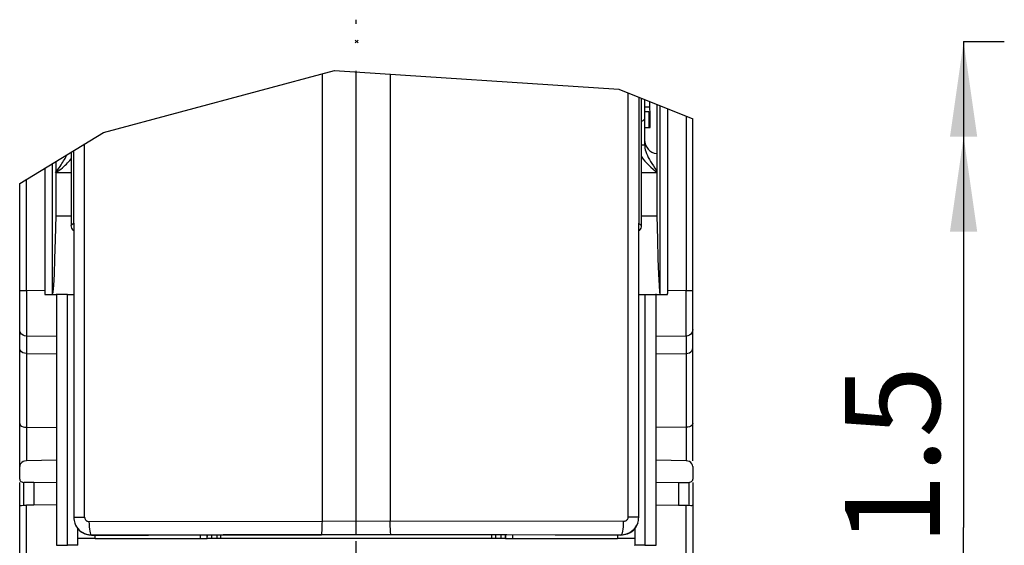
# Model space of a CAD drawing. Units: millimetres. Extents: x 0 to 420, y 0 to 297.
# Drawn here: x 194 to 231, y 219 to 239 of the extents above; entities that cross this region are included whole.
import ezdxf

# ---------------------------------------------------------------- set-up
doc = ezdxf.new("R2010")
doc.units = ezdxf.units.MM
doc.header["$LTSCALE"] = 23.1
doc.linetypes.add('CENTER', pattern=[0.6, 0.375, -0.075, 0.075, -0.075])
doc.layers.get('0').update_dxf_attribs({"linetype": 'CONTINUOUS'})
for name, color, linetype in [('MATSCHNITT', 7, 'CONTINUOUS'), ('RADIEN', 7, 'CONTINUOUS'), ('REF_MASSE', 7, 'CONTINUOUS'), ('ZEICH_ELEMENTE', 7, 'CONTINUOUS')]:
    doc.layers.add(name, color=color, linetype=linetype)
doc.styles.get("Standard").update_dxf_attribs({"font": 'txt', "width": 0.7})
doc.dimstyles.new('DIMSTYLE_3', dxfattribs={"dimtxt": 3.5, "dimasz": 3.5, "dimexe": 0.18, "dimexo": 0.0625, "dimgap": 0.09, "dimtad": 1, "dimdec": 3, "dimlfac": 2, "dimdsep": 46, "dimtxsty": 'STANDARD', "dimblk": '_FILLED', "dimblk1": '_FILLED', "dimblk2": '_FILLED', "dimcen": 0.09, "dimclrt": 5, "dimadec": 0, "dimazin": 0, "dimtp": 0.3, "dimtm": 0.3, "dimtfac": 1, "dimtdec": 3, "dimtofl": 0, "dimtmove": 0, "dimatfit": 3, "dimldrblk": '_FILLED', "dimfxl": 1, "dimtolj": 1, "dimarcsym": 0})

# ---------------------------------------------------------------- blocks, each defined once
blk = doc.blocks.new('_FILLED')
at = {"color": 0, "linetype": 'BYBLOCK'}
blk.add_solid([(0, 0), (-1, 0.143), (-1, -0.143)], dxfattribs=at)
blk = doc.blocks.new('DOUBLE_FILLED')
at = {"color": 0, "linetype": 'BYBLOCK'}
for points in [[(-1, 0), (-2, 0.143), (-2, -0.143)], [(0, 0), (-1, 0.143), (-1, -0.143)]]:
    blk.add_solid(points, dxfattribs=at)
blk = doc.blocks.new('*D5')
at = {"layer": 'REF_MASSE', "color": 2, "linetype": 'CONTINUOUS'}
for p, q in [((229.132, 237.735), (230.632, 237.735)), ((229.132, 237.735), (229.132, 219.826)), ((229.132, 201.917), (229.132, 219.826)), ((209.457, 201.917), (230.632, 201.917))]:
    blk.add_line(p, q, dxfattribs=at)
at = {"layer": 'REF_MASSE', "color": 2, "linetype": 'CONTINUOUS', "xscale": 3.5, "yscale": 3.5, "zscale": 3.5}
for name, p, rotation in [('DOUBLE_FILLED', (229.132, 237.735), 90), ('_FILLED', (229.132, 201.917), 270)]:
    blk.add_blockref(name, p, dxfattribs=dict(at, rotation=rotation))
at = {"layer": 'REF_MASSE', "color": 5, "linetype": 'CONTINUOUS', "insert": (224.757, 219.826), "char_height": 3.5, "width": 11, "attachment_point": 2, "rotation": 90, "line_spacing_factor": 0.9}
blk.add_mtext('311.5', dxfattribs=at)

msp = doc.modelspace()

# ---------------------------------------------------------------- linework, layer by layer
at = {"color": 2, "linetype": 'CONTINUOUS'}
for p, q in [((197.44281, 234.38512), (205.95911, 236.66862)), ((205.95911, 236.66862), (216.42551, 235.98415)), ((216.42551, 235.98415), (219.15669, 234.89229)), ((194.35669, 232.50714), (197.44281, 234.38512))]:
    msp.add_line(p, q, dxfattribs=at)
at = {"color": 7, "linetype": 'CONTINUOUS'}
for p, q in [((217.57697, 235.31095), (217.57452, 235.52481)), ((217.57691, 235.31691), (217.38039, 235.31691)), ((217.82612, 235.42422), (217.82612, 231.31691)), ((217.95446, 228.41427), (217.95446, 235.37292)), ((217.38169, 234.56691), (217.58143, 234.56691)), ((195.68726, 233.31683), (195.68726, 231.31691)), ((195.55887, 233.2387), (195.55887, 228.41425)), ((196.12217, 219.18218), (196.12217, 228.41949)), ((217.39122, 228.41949), (217.39122, 219.18218)), ((194.88169, 221.48617), (195.70531, 221.49729)), ((194.88169, 221.48617), (194.88169, 220.66478)), ((217.80808, 221.49729), (218.63169, 221.48617)), ((218.63169, 221.48617), (218.63169, 220.65107)), ((196.49466, 219.1758), (196.49466, 219.79529)), ((201.26324, 219.41998), (201.26324, 219.55213)), ((212.25015, 219.41998), (212.25015, 219.55213)), ((217.01872, 219.79529), (217.01872, 219.1758)), ((195.70669, 219.18218), (196.12217, 219.18218)), ((196.49466, 219.1758), (196.12217, 219.18218)), ((212.25015, 219.41998), (201.26324, 219.41998)), ((217.01872, 219.1758), (217.00983, 219.16691)), ((217.39122, 219.18218), (217.01872, 219.1758)), ((217.39122, 219.18218), (217.80669, 219.18218))]:
    msp.add_line(p, q, dxfattribs=at)
at = {"color": 3, "linetype": 'CONTINUOUS'}
for p, q in [((201.75669, 219.55267), (201.75669, 219.41998)), ((211.75669, 219.41998), (211.75669, 219.55267))]:
    msp.add_line(p, q, dxfattribs=at)
at = {"color": 7, "linetype": 'CONTINUOUS'}
for points in [[(217.58143, 234.56691), (217.58026, 234.84248), (217.57878, 235.08976), (217.57697, 235.31095)], [(195.68323, 231.31691), (195.6633, 230.44264), (195.643, 229.72346), (195.62228, 229.15831), (195.60129, 228.75032), (195.58017, 228.50265), (195.57221, 228.4696)], [(217.83015, 231.31691), (217.85007, 230.44333), (217.87035, 229.72454), (217.89105, 229.1595), (217.91203, 228.75137), (217.93315, 228.50331), (217.94126, 228.46941)], [(196.12217, 228.41949), (196.18424, 228.4176), (196.24632, 228.41612), (196.3084, 228.41504), (196.35112, 228.41457)], [(217.16226, 228.41457), (217.20498, 228.41504), (217.26706, 228.41612)], [(217.26706, 228.41612), (217.32914, 228.4176), (217.39122, 228.41949)], [(197.00669, 219.54641), (196.9473, 219.549), (196.88888, 219.55681), (196.83118, 219.5699), (196.77493, 219.58805), (196.72083, 219.61105), (196.66865, 219.63898)], [(205.47635, 219.55463), (204.30429, 219.55437), (201.85786, 219.55278), (199.42632, 219.55012), (197.00669, 219.54641)], [(216.50669, 219.54641), (214.08707, 219.55012), (211.65553, 219.55278), (209.20909, 219.55437), (208.03704, 219.55463)], [(216.84474, 219.63898), (216.79255, 219.61105), (216.73845, 219.58805), (216.6822, 219.5699), (216.62451, 219.55681), (216.56608, 219.549), (216.50669, 219.54641)]]:
    msp.add_lwpolyline(points, dxfattribs=at)
at = {"layer": 'MATSCHNITT', "color": 7, "linetype": 'CENTER'}
msp.add_line((206.75669, 210.66691), (206.75669, 238.54143), dxfattribs=at)
at = {"layer": 'MATSCHNITT', "color": 7, "linetype": 'CONTINUOUS'}
for p, q in [((195.70657, 220.66547), (194.88163, 220.65107)), ((217.80682, 220.66547), (218.63176, 220.65107))]:
    msp.add_line(p, q, dxfattribs=at)
at = {"layer": 'RADIEN', "color": 7, "linetype": 'CONTINUOUS'}
for p, q in [((205.5067, 220.05687), (205.50669, 236.54731)), ((206.75669, 219.8639), (206.75669, 236.61646)), ((208.00669, 236.53472), (208.00669, 220.05687)), ((217.16403, 235.68891), (217.16403, 231.04823)), ((217.25669, 235.65187), (217.25669, 230.95557)), ((217.38169, 235.60189), (217.38169, 233.92947)), ((218.22962, 228.52365), (218.22967, 235.26289)), ((219.15669, 222.28675), (219.15669, 234.89229)), ((196.25669, 233.66334), (196.25669, 230.95557)), ((196.34935, 231.04823), (196.34935, 233.71972)), ((217.38169, 233.92947), (217.38169, 233.92943)), ((195.27847, 233.06807), (195.27852, 228.52373)), ((194.35669, 221.60786), (194.35669, 232.50714)), ((195.68323, 231.31691), (196.25669, 231.31691)), ((217.25669, 231.31691), (217.83015, 231.31691)), ((196.35112, 231.04839), (196.35112, 220.20558)), ((217.16223, 220.20558), (217.1623, 230.80048)), ((217.1623, 230.80048), (217.16254, 230.83593)), ((217.16387, 230.93638), (217.16404, 230.95842)), ((217.16405, 231.04511), (217.16403, 231.04823)), ((217.16404, 230.95842), (217.16405, 231.04511)), ((195.28015, 228.41941), (195.70669, 228.41945)), ((195.70669, 228.4372), (195.70669, 219.18218)), ((196.12217, 228.41949), (195.70669, 228.41949)), ((217.39122, 228.41949), (218.22804, 228.41941)), ((217.80669, 219.18218), (217.80669, 228.4372)), ((218.22926, 228.48194), (218.22962, 228.52365)), ((194.60233, 226.23827), (195.70669, 226.22191)), ((217.80669, 226.22191), (218.91106, 226.23827)), ((194.36769, 222.12908), (194.35669, 222.07017)), ((195.70669, 222.30409), (194.60233, 222.28675)), ((218.91106, 222.28675), (217.80669, 222.30409)), ((218.97462, 222.27805), (218.91106, 222.28675)), ((219.15669, 222.07017), (219.15669, 221.60786)), ((194.35669, 215.57863), (194.35669, 221.49126)), ((194.88169, 221.48617), (194.50407, 221.49126)), ((218.63169, 221.48617), (219.00931, 221.49126)), ((219.15669, 221.49126), (219.15669, 215.57863)), ((194.42812, 220.64319), (194.538, 220.64603)), ((194.538, 220.64603), (194.60233, 220.64794)), ((194.88185, 220.65205), (194.60233, 220.64794)), ((218.63154, 220.65205), (218.91106, 220.64794)), ((218.91106, 220.64794), (218.97542, 220.64603)), ((218.97542, 220.64603), (219.08527, 220.64319)), ((219.14838, 220.64529), (219.15669, 220.64956)), ((197.13169, 219.40911), (197.13169, 219.55768)), ((201.63181, 219.41998), (201.63181, 219.55253)), ((206.75669, 219.55519), (205.47635, 219.55684)), ((208.03704, 219.55684), (206.75669, 219.55519)), ((211.88158, 219.55253), (211.88158, 219.41998)), ((216.38169, 219.5466), (216.38169, 219.40911)), ((197.13169, 219.41998), (196.50442, 219.41998)), ((201.00238, 219.40911), (197.13169, 219.40911)), ((201.26324, 219.41998), (201.25723, 219.41397)), ((212.25616, 219.41397), (212.25015, 219.41998)), ((216.38169, 219.40911), (212.51101, 219.40911)), ((217.00896, 219.41998), (216.38169, 219.41998))]:
    msp.add_line(p, q, dxfattribs=at)
at = {"layer": 'RADIEN', "color": 9, "linetype": 'CONTINUOUS'}
for p, q in [((216.76413, 235.84878), (216.76412, 220.20558)), ((217.53039, 235.15925), (217.53039, 234.56691)), ((218.90669, 234.99224), (218.90669, 228.55686)), ((196.74926, 220.20558), (196.74926, 233.96308)), ((195.68169, 232.89595), (195.76799, 233.02036)), ((196.25669, 232.89595), (195.68169, 232.89595)), ((217.82612, 232.89595), (217.25669, 232.89595)), ((194.60669, 228.55686), (194.60669, 232.65927)), ((196.34935, 231.04823), (196.25669, 230.95557)), ((196.35112, 231.04839), (196.34935, 231.04823)), ((196.34935, 231.04823), (196.35112, 231.02324)), ((217.25669, 230.95557), (217.18917, 231.0231)), ((194.35669, 228.55686), (194.60669, 228.55686)), ((194.60669, 228.5558), (194.60294, 227.1183)), ((195.27847, 228.5446), (194.60669, 228.55686)), ((218.90669, 228.55686), (218.22967, 228.54451)), ((218.90669, 228.55686), (219.15669, 228.55686)), ((218.90875, 227.76833), (218.90669, 228.55598)), ((218.90938, 227.52772), (218.90875, 227.76833)), ((218.91106, 226.88375), (218.90938, 227.52772)), ((194.36502, 227.06118), (194.35669, 227.12237)), ((194.60294, 227.1183), (194.60257, 226.98113)), ((194.60257, 226.98113), (194.60233, 222.28675)), ((195.70669, 226.86321), (194.60233, 226.88337)), ((218.91106, 226.88337), (217.80669, 226.86321)), ((218.9749, 226.8924), (218.91106, 226.88337)), ((218.91106, 226.88337), (218.91106, 222.28675)), ((194.53848, 223.52858), (194.60233, 223.5235)), ((194.60233, 223.5235), (195.70669, 223.51312)), ((218.91106, 223.5235), (217.80669, 223.51312)), ((218.9749, 223.52858), (218.91106, 223.5235)), ((194.50407, 220.64956), (194.50407, 221.49126)), ((219.00931, 221.49126), (219.00931, 220.64956)), ((194.60249, 215.6854), (194.60233, 220.64794)), ((196.35112, 220.20558), (196.74926, 220.20558)), ((217.16227, 220.20558), (216.76413, 220.20558)), ((196.90821, 220.0485), (205.5067, 220.05683)), ((206.75669, 220.05526), (205.5067, 220.05687)), ((208.00669, 220.05687), (206.75669, 220.05526)), ((216.60518, 220.0485), (208.00669, 220.05683)), ((197.00669, 219.54852), (197.00669, 219.54641)), ((201.25806, 219.55212), (201.25723, 219.41397)), ((201.43181, 219.41998), (201.43181, 219.55231)), ((212.08157, 219.55231), (212.08157, 219.41998)), ((212.25532, 219.55212), (212.25616, 219.41397)), ((216.50669, 219.54641), (216.50669, 219.54852))]:
    msp.add_line(p, q, dxfattribs=at)
at = {"layer": 'RADIEN', "color": 7, "linetype": 'CONTINUOUS'}
for points in [[(217.38039, 235.14362), (217.38642, 235.14781), (217.40102, 235.15146), (217.4251, 235.15468), (217.45592, 235.15717)], [(217.45592, 235.15717), (217.49071, 235.15866), (217.53039, 235.15925)], [(196.29894, 230.81676), (196.27572, 230.8599), (196.26181, 230.90591), (196.25669, 230.95557)], [(196.35112, 230.76149), (196.32991, 230.7788), (196.29894, 230.81676)], [(217.23766, 230.8599), (217.21445, 230.81676), (217.18347, 230.7788), (217.16226, 230.76149)], [(217.16254, 230.83593), (217.16335, 230.89796), (217.16387, 230.93638)], [(217.25669, 230.95557), (217.25157, 230.90591), (217.23766, 230.8599)], [(195.27852, 228.52373), (195.27866, 228.50286), (195.27889, 228.48199), (195.27922, 228.46112), (195.27963, 228.44027), (195.28015, 228.41941)], [(218.22804, 228.41941), (218.22854, 228.44025), (218.22926, 228.48194)], [(194.60233, 226.23827), (194.53613, 226.24729), (194.47586, 226.2696), (194.42541, 226.30433), (194.38765, 226.3481), (194.36444, 226.39731), (194.35669, 226.45032)], [(218.91106, 226.23827), (218.97725, 226.24671), (219.03753, 226.2696), (219.08798, 226.30426), (219.12574, 226.3481), (219.14894, 226.39813), (219.15669, 226.45032)], [(194.60233, 222.28675), (194.53865, 222.27801), (194.48242, 222.25729), (194.4321, 222.22361), (194.39231, 222.17991), (194.36769, 222.12908)], [(219.15669, 222.07017), (219.14564, 222.12917), (219.12098, 222.18004), (219.08114, 222.22374), (219.0308, 222.25737), (218.97462, 222.27805)], [(194.35669, 221.60786), (194.36254, 221.57651), (194.37689, 221.54926), (194.4007, 221.52548), (194.43111, 221.50706), (194.46525, 221.49586), (194.50407, 221.49126)], [(219.00931, 221.49126), (219.04803, 221.49583), (219.08211, 221.50698), (219.11251, 221.52532), (219.13634, 221.54905), (219.15075, 221.57636), (219.15669, 221.60786)], [(194.35669, 220.64956), (194.36501, 220.64529), (194.38937, 220.64303), (194.42812, 220.64319)], [(219.08527, 220.64319), (219.12404, 220.64303), (219.14838, 220.64529)], [(196.35112, 220.20558), (196.35362, 220.14725), (196.36042, 220.09139), (196.3715, 220.03798), (196.38687, 219.98704)], [(217.12651, 219.98704), (217.14189, 220.03797), (217.15297, 220.09136), (217.15974, 220.14723), (217.16223, 220.20558)], [(196.38687, 219.98704), (196.41533, 219.91793), (196.45141, 219.85277), (196.49533, 219.79111), (196.54646, 219.73431), (196.60416, 219.68376), (196.66865, 219.63898)], [(196.387, 219.98637), (196.428, 219.89386), (196.48266, 219.80883), (196.54963, 219.73327), (196.62734, 219.66889), (196.71404, 219.61715), (196.80766, 219.5793), (196.90598, 219.55624), (197.00669, 219.54852)], [(205.47635, 219.55684), (205.48208, 219.56714), (205.48788, 219.596), (205.49312, 219.64235), (205.4977, 219.70446), (205.50151, 219.78001), (205.50432, 219.86616), (205.50613, 219.95963), (205.50669, 220.05687)], [(206.75669, 219.55519), (206.75644, 219.56542), (206.75669, 219.59409), (206.75669, 219.8639)], [(208.03704, 219.55684), (208.03131, 219.56714), (208.0255, 219.596), (208.02027, 219.64235), (208.01569, 219.70446), (208.01188, 219.78002), (208.00907, 219.86616), (208.00725, 219.95963), (208.00669, 220.05687)], [(217.12639, 219.98637), (217.08538, 219.89386), (217.03072, 219.80883), (216.96376, 219.73327), (216.88604, 219.66889), (216.79934, 219.61715), (216.70572, 219.5793), (216.6074, 219.55624), (216.50669, 219.54852)], [(216.84474, 219.63898), (216.90922, 219.68376), (216.96693, 219.73432), (217.01805, 219.79111), (217.06197, 219.85277), (217.09806, 219.91793), (217.12651, 219.98704)], [(201.18118, 219.41155), (201.07015, 219.40992), (201.00238, 219.40911)], [(201.25723, 219.41397), (201.24654, 219.41317), (201.22165, 219.41236), (201.18118, 219.41155)], [(212.51101, 219.40911), (212.38412, 219.41073), (212.33226, 219.41154), (212.2918, 219.41236), (212.2669, 219.41317), (212.25616, 219.41397)]]:
    msp.add_lwpolyline(points, dxfattribs=at)
at = {"layer": 'RADIEN', "color": 9, "linetype": 'CONTINUOUS'}
for points in [[(217.38169, 234.91985), (217.37689, 234.88964), (217.36266, 234.86059), (217.33956, 234.83381), (217.30847, 234.81034), (217.27058, 234.79108), (217.25669, 234.78648)], [(217.38169, 233.92942), (217.37317, 233.92596), (217.3482, 233.92273), (217.30847, 233.91996), (217.25669, 233.91783)], [(217.38169, 233.92943), (217.38429, 233.87147), (217.39227, 233.81016), (217.40589, 233.74603), (217.4252, 233.67949), (217.45007, 233.61087), (217.48031, 233.54044), (217.51554, 233.46837), (217.55555, 233.39448), (217.59997, 233.3186), (217.64867, 233.24035), (217.70139, 233.15922), (217.758, 233.07502), (217.82612, 232.97637)], [(195.68169, 232.89595), (195.748, 232.94376), (195.81114, 232.99135), (195.87115, 233.03842), (195.92796, 233.08507), (195.98151, 233.13138), (196.03182, 233.17733), (196.07887, 233.22294), (196.12272, 233.2682), (196.1634, 233.31314), (196.20099, 233.35777), (196.23558, 233.40217), (196.25669, 233.43162)], [(195.76799, 233.02036), (195.80801, 233.07886), (195.84587, 233.13507), (195.88158, 233.18905), (195.91511, 233.24097), (195.94648, 233.29094), (195.97571, 233.33913), (196.00283, 233.38566), (196.02789, 233.4307), (196.05095, 233.47444), (196.07202, 233.51692), (196.09114, 233.55826), (196.09364, 233.56412)], [(217.25669, 233.50953), (217.27956, 233.47116), (217.33244, 233.39604), (217.39244, 233.32182), (217.45911, 233.24882), (217.53216, 233.17676), (217.61131, 233.10567), (217.69618, 233.03524), (217.78625, 232.9651), (217.82612, 232.93621)], [(219.15669, 227.12237), (219.14836, 227.06118), (219.12392, 227.00406), (219.08501, 226.95483), (219.03421, 226.91676), (218.9749, 226.8924)], [(194.60233, 226.88337), (194.53848, 226.8924), (194.47918, 226.91676), (194.42838, 226.95483), (194.38946, 227.00406), (194.36502, 227.06118)], [(194.35669, 223.658), (194.36502, 223.62356), (194.38946, 223.59141), (194.42838, 223.56371), (194.47918, 223.54229), (194.53848, 223.52858)], [(219.15669, 223.658), (219.14836, 223.62356), (219.12392, 223.59141), (219.085, 223.56371), (219.0342, 223.54229), (218.9749, 223.52858)], [(218.90669, 215.50053), (218.90778, 215.50898), (218.90882, 215.53324), (218.90973, 215.5727), (218.91044, 215.6248), (218.91089, 215.6854), (218.91106, 220.64794)], [(196.74926, 220.20558), (196.7513, 220.18072), (196.75703, 220.15704), (196.76659, 220.13428), (196.77956, 220.11325), (196.79577, 220.09452), (196.8147, 220.07848), (196.83595, 220.06563), (196.85898, 220.05617), (196.88297, 220.0505), (196.90821, 220.0485)], [(216.76412, 220.20558), (216.76209, 220.18072), (216.75636, 220.15704), (216.7468, 220.13428), (216.73382, 220.11325), (216.71761, 220.09452), (216.69869, 220.07848), (216.67743, 220.06563), (216.65441, 220.05617), (216.63041, 220.0505), (216.60518, 220.0485)], [(196.90821, 220.0485), (196.91024, 219.95148), (196.91594, 219.85815), (196.9251, 219.77205), (196.93735, 219.69646), (196.95224, 219.63426), (196.9692, 219.5878), (196.98758, 219.55885), (197.00669, 219.54852)], [(216.50669, 219.54852), (216.5258, 219.55885), (216.54419, 219.5878), (216.56115, 219.63426), (216.57604, 219.69646), (216.58829, 219.77205), (216.59744, 219.85815), (216.60314, 219.95148), (216.60518, 220.0485)], [(197.00669, 219.54852), (199.10059, 219.55178), (201.21016, 219.55426), (203.33542, 219.55594), (205.47635, 219.55684)], [(201.00689, 219.55185), (201.00622, 219.50766), (201.00572, 219.48182), (201.00521, 219.46058), (201.00471, 219.44361), (201.00421, 219.43052), (201.00374, 219.42094), (201.00327, 219.4144), (201.00282, 219.41053), (201.00238, 219.40911)], [(216.50669, 219.54852), (214.41289, 219.55178), (212.30335, 219.55426), (210.17807, 219.55594), (208.03704, 219.55684)], [(212.5065, 219.55185), (212.50678, 219.53126), (212.50783, 219.47463)], [(212.50783, 219.47463), (212.50841, 219.45198), (212.50903, 219.43382), (212.50968, 219.42047), (212.51033, 219.41219), (212.51101, 219.40911)]]:
    msp.add_lwpolyline(points, dxfattribs=at)
at = {"layer": 'RADIEN', "color": 7, "linetype": 'CONTINUOUS'}
msp.add_arc((217.88169, 234.10558), 0.5, 180, 263.606026, dxfattribs=at)
at = {"layer": 'ZEICH_ELEMENTE', "color": 7, "linetype": 'CONTINUOUS'}
for p, q in [((206.82115, 237.78495), (206.72115, 237.68495)), ((206.82115, 237.68495), (206.72115, 237.78495))]:
    msp.add_line(p, q, dxfattribs=at)

# ---------------------------------------------------------------- dimensions: what is measured, and where the dimension line sits
at = {"layer": 'REF_MASSE', "color": 2, "linetype": 'CONTINUOUS'}
dim = msp.add_linear_dim(base=(229.13169, 237.73495), p1=(209.45668, 201.91692), p2=(230.63169, 237.73495), angle=90, text='311.5', dimstyle='DIMSTYLE_3', override={"dimblk2": 'DOUBLE_FILLED', "dimsah": 1}, dxfattribs=at)
dim.commit()
dim.dimension.update_dxf_attribs({"geometry": '*D5', "text_midpoint": (228.9711, 214.90895), "dimtype": 160})

doc.saveas('drawing.dxf')
